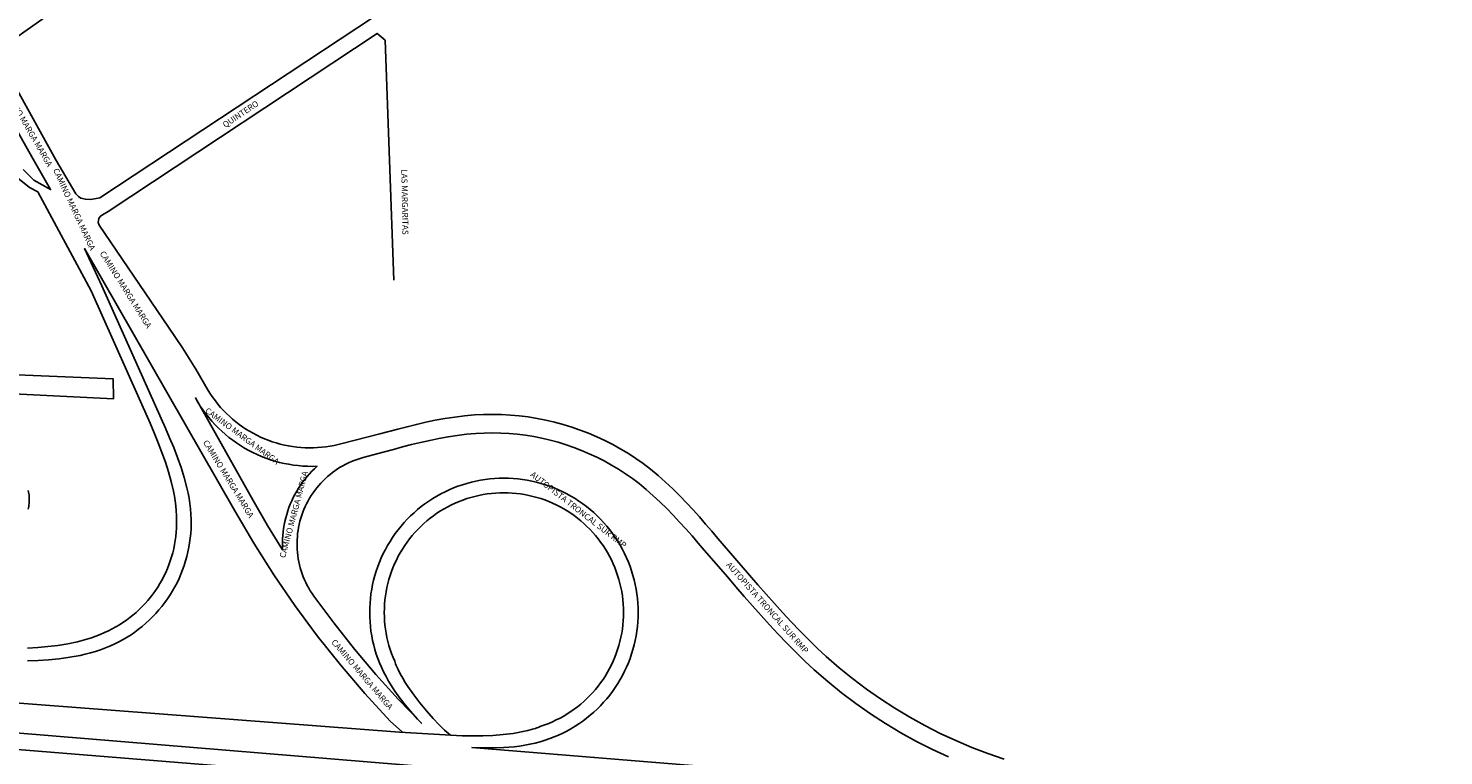
# Model space of a CAD drawing. Extents: x 267464 to 314289, y 6319626 to 6346381.
# Drawn here: x 273851 to 274325, y 6339352 to 6339596 of the extents above; entities that cross this region are included whole.
import ezdxf
from ezdxf.enums import TextEntityAlignment as Align

# ---------------------------------------------------------------- set-up
doc = ezdxf.new("R2010")
doc.units = 0
doc.header["$MEASUREMENT"] = 0
for name, color, linetype in [('DMAPAS_SOLERA_ABIERTA', 250, 'CONTINUOUS'), ('DMAPAS_SOLERA_CERRADA', 250, 'CONTINUOUS'), ('DMPS_SEGMENTO @ 1', 250, 'CONTINUOUS')]:
    doc.layers.add(name, color=color, linetype=linetype)
doc.styles.add('Annotative', font='txt')

msp = doc.modelspace()

# ---------------------------------------------------------------- linework, layer by layer
at = {"layer": 'DMAPAS_SOLERA_ABIERTA'}
for points in [[(274177.91, 6339350.89), (274172.44, 6339352.76), (274167.05, 6339354.82), (274161.72, 6339357.07), (274156.49, 6339359.51), (274151.34, 6339362.12), (274146.28, 6339364.92), (274141.33, 6339367.9), (274136.49, 6339371.04), (274131.76, 6339374.36), (274127.14, 6339377.84), (274122.66, 6339381.48), (274118.3, 6339385.28), (274115.29, 6339388.06), (274112.33, 6339390.93), (274109.41, 6339393.87), (274106.54, 6339396.87), (274103.7, 6339399.92), (274100.89, 6339403.02), (274098.11, 6339406.15), (274095.33, 6339409.32), (274092.56, 6339412.52), (274089.79, 6339415.73), (274081.95, 6339424.83), (274079.91, 6339427.22), (274077.86, 6339429.62), (274075.76, 6339432.02), (274073.62, 6339434.41), (274071.43, 6339436.79), (274069.18, 6339439.14), (274066.85, 6339441.46), (274064.44, 6339443.73), (274061.95, 6339445.93), (274059.35, 6339448.08), (274056.95, 6339449.89), (274054.49, 6339451.61), (274051.98, 6339453.25), (274049.4, 6339454.8), (274046.78, 6339456.26), (274044.1, 6339457.63), (274041.38, 6339458.9), (274038.62, 6339460.08), (274035.81, 6339461.16), (274032.97, 6339462.15), (274030.1, 6339463.03), (274027.2, 6339463.81), (274024.27, 6339464.49), (274021.32, 6339465.07), (274018.36, 6339465.55), (274015.37, 6339465.92), (274012.38, 6339466.18), (274009.38, 6339466.35), (274006.38, 6339466.41), (274003.37, 6339466.36), (274000.37, 6339466.21), (273997.03, 6339465.92), (273993.72, 6339465.51), (273990.45, 6339465.01), (273987.22, 6339464.42), (273984.03, 6339463.76), (273980.88, 6339463.04), (273977.76, 6339462.28), (273974.68, 6339461.49), (273971.62, 6339460.68), (273968.59, 6339459.87), (273956.03, 6339456.69), (273954.67, 6339456.34), (273953.3, 6339456.03), (273951.93, 6339455.77), (273950.54, 6339455.56), (273949.15, 6339455.39), (273947.75, 6339455.28), (273946.35, 6339455.22), (273944.95, 6339455.2), (273943.55, 6339455.23), (273942.15, 6339455.32), (273940.75, 6339455.45), (273939.36, 6339455.63), (273937.98, 6339455.86), (273936.61, 6339456.14), (273935.25, 6339456.47), (273933.89, 6339456.84), (273932.56, 6339457.26), (273931.24, 6339457.73), (273929.93, 6339458.24), (273928.65, 6339458.8), (273927.38, 6339459.41), (273926.14, 6339460.06), (273924.92, 6339460.75), (273923.73, 6339461.48), (273922.56, 6339462.26), (273921.42, 6339463.07), (273920.31, 6339463.93), (273919.23, 6339464.83), (273918.19, 6339465.76), (273917.17, 6339466.72), (273916.19, 6339467.73), (273915.25, 6339468.76), (273914.34, 6339469.83), (273913.48, 6339470.93), (273912.65, 6339472.07), (273911.86, 6339473.22), (273911.11, 6339474.41), (273906.91, 6339481.6), (273902.45, 6339488.69), (273897.75, 6339495.62), (273874.49, 6339529.77), (273874.23, 6339530.7), (273874.26, 6339531.4), (273874.38, 6339532.07), (273874.87, 6339532.74), (273875.62, 6339533.33), (273877.54, 6339534.43), (273967.78, 6339594.09), (273970.38, 6339591.77), (273973.37, 6339511.42)], [(273850.48, 6339388.01), (273853.94, 6339388.25), (273857.34, 6339388.56), (273860.7, 6339388.97), (273864, 6339389.51), (273867.23, 6339390.2), (273868.81, 6339390.6), (273870.38, 6339391.05), (273871.92, 6339391.54), (273873.44, 6339392.09), (273874.91, 6339392.68), (273876.37, 6339393.32), (273877.64, 6339393.9), (273878.89, 6339394.53), (273880.12, 6339395.2), (273881.32, 6339395.91), (273882.5, 6339396.66), (273883.65, 6339397.45), (273884.78, 6339398.28), (273885.87, 6339399.15), (273886.93, 6339400.06), (273887.96, 6339401), (273888.96, 6339401.98), (273889.92, 6339403), (273890.85, 6339404.04), (273891.74, 6339405.12), (273892.59, 6339406.23), (273893.4, 6339407.37), (273894.18, 6339408.54), (273894.91, 6339409.73), (273895.6, 6339410.94), (273896.24, 6339412.18), (273896.84, 6339413.45), (273897.4, 6339414.73), (273897.92, 6339416.03), (273898.38, 6339417.35), (273898.8, 6339418.68), (273899.18, 6339420.03), (273899.51, 6339421.38), (273899.79, 6339422.75), (273900.02, 6339424.13), (273900.2, 6339425.52), (273900.34, 6339426.91), (273900.42, 6339428.31), (273900.46, 6339429.7), (273900.51, 6339430.88), (273900.48, 6339432.51), (273900.39, 6339434.13), (273900.24, 6339435.77), (273900.03, 6339437.4), (273899.77, 6339439.04), (273899.46, 6339440.67), (273898.71, 6339443.93), (273897.79, 6339447.19), (273896.74, 6339450.43), (273895.57, 6339453.68), (273894.32, 6339456.92), (273893, 6339460.17), (273891.64, 6339463.44), (273871.82, 6339507.81), (273853.96, 6339540.99), (273851.14, 6339542.43), (273846.04, 6339546.63)], [(273850.5, 6339383.81), (273854.05, 6339383.95), (273857.6, 6339384.18), (273861.14, 6339384.52), (273864.66, 6339385), (273868.16, 6339385.65), (273869.89, 6339386.04), (273871.62, 6339386.48), (273873.32, 6339386.98), (273875.01, 6339387.54), (273876.68, 6339388.15), (273878.32, 6339388.83), (273879.75, 6339389.48), (273881.15, 6339390.18), (273882.53, 6339390.93), (273883.88, 6339391.73), (273885.21, 6339392.57), (273886.5, 6339393.46), (273887.76, 6339394.39), (273888.99, 6339395.37), (273890.18, 6339396.39), (273891.34, 6339397.45), (273892.46, 6339398.55), (273893.54, 6339399.69), (273894.58, 6339400.86), (273895.57, 6339402.07), (273896.53, 6339403.32), (273897.44, 6339404.59), (273898.31, 6339405.9), (273899.13, 6339407.24), (273899.9, 6339408.6), (273900.63, 6339410), (273901.3, 6339411.41), (273901.93, 6339412.85), (273902.5, 6339414.31), (273903.03, 6339415.79), (273903.5, 6339417.28), (273903.92, 6339418.8), (273904.29, 6339420.32), (273904.6, 6339421.86), (273904.86, 6339423.4), (273905.07, 6339424.96), (273905.22, 6339426.52), (273905.32, 6339428.09), (273905.36, 6339429.66), (273905.35, 6339431.22), (273905.27, 6339433), (273905.12, 6339434.77), (273904.91, 6339436.54), (273904.65, 6339438.3), (273904.32, 6339440.04), (273903.95, 6339441.78), (273903.06, 6339445.22), (273902.01, 6339448.62), (273900.82, 6339451.97), (273899.53, 6339455.28), (273898.16, 6339458.57), (273896.74, 6339461.82), (273895.3, 6339465.07), (273875.47, 6339509.45), (273869.65, 6339521.95), (273920.01, 6339434.1), (273926.35, 6339423.27), (273933.07, 6339412.68), (273940.17, 6339402.33), (273947.62, 6339392.24), (273955.43, 6339382.42), (273963.58, 6339372.89), (273972.07, 6339363.64), (273976.17, 6339359.91)], [(273814.74, 6339481.03), (273879.25, 6339478.27), (273879.33, 6339471.57), (273816.64, 6339474.75)], [(273992.29, 6339358.92), (273990.35, 6339360.55), (273988.4, 6339362.47), (273986.54, 6339364.48), (273984.24, 6339367.07), (273982.04, 6339369.7), (273979.97, 6339372.4), (273978.05, 6339375.18), (273977.15, 6339376.59), (273976.29, 6339378.03), (273975.49, 6339379.48), (273974.73, 6339380.96), (273974.5, 6339381.4), (273974.29, 6339381.84), (273974.1, 6339382.3), (273973.92, 6339382.76), (273973.75, 6339383.22), (273973.6, 6339383.69), (273973.05, 6339384.98), (273972.55, 6339386.29), (273972.09, 6339387.61), (273971.68, 6339388.95), (273971.32, 6339390.3), (273971, 6339391.66), (273970.74, 6339393.04), (273970.52, 6339394.42), (273970.34, 6339395.81), (273970.22, 6339397.21), (273970.15, 6339398.6), (273970.12, 6339400), (273970.15, 6339401.4), (273970.22, 6339402.8), (273970.34, 6339404.2), (273970.51, 6339405.59), (273970.73, 6339406.97), (273970.99, 6339408.34), (273971.31, 6339409.71), (273971.67, 6339411.06), (273972.08, 6339412.4), (273972.53, 6339413.72), (273973.03, 6339415.03), (273973.58, 6339416.32), (273974.17, 6339417.59), (273974.8, 6339418.84), (273975.48, 6339420.06), (273976.2, 6339421.26), (273976.96, 6339422.44), (273977.77, 6339423.58), (273978.61, 6339424.7), (273979.49, 6339425.79), (273980.41, 6339426.85), (273981.36, 6339427.87), (273982.35, 6339428.86), (273983.37, 6339429.82), (273984.43, 6339430.74), (273985.52, 6339431.62), (273986.64, 6339432.46), (273987.78, 6339433.27), (273988.96, 6339434.03), (273990.16, 6339434.75), (273991.38, 6339435.43), (273992.63, 6339436.07), (273993.9, 6339436.66), (273995.18, 6339437.21), (273996.49, 6339437.71), (273997.81, 6339438.16), (273999.15, 6339438.57), (274000.5, 6339438.94), (274001.87, 6339439.25), (274003.24, 6339439.52), (274004.63, 6339439.74), (274006.02, 6339439.91), (274007.41, 6339440.03), (274008.81, 6339440.11), (274010.21, 6339440.13), (274011.61, 6339440.11), (274013.01, 6339440.04), (274014.4, 6339439.91), (274015.79, 6339439.74), (274017.17, 6339439.53), (274018.55, 6339439.26), (274019.91, 6339438.94), (274021.26, 6339438.58), (274022.6, 6339438.17), (274023.93, 6339437.72), (274025.23, 6339437.22), (274026.52, 6339436.67), (274027.79, 6339436.08), (274029.04, 6339435.44), (274030.26, 6339434.76), (274031.46, 6339434.04), (274032.64, 6339433.28), (274033.79, 6339432.48), (274034.9, 6339431.64), (274035.99, 6339430.76), (274037.05, 6339429.84), (274038.07, 6339428.88), (274039.06, 6339427.89), (274040.02, 6339426.87), (274040.94, 6339425.81), (274041.82, 6339424.73), (274042.66, 6339423.61), (274043.46, 6339422.46), (274044.23, 6339421.29), (274044.95, 6339420.09), (274045.63, 6339418.86), (274046.26, 6339417.61), (274046.85, 6339416.35), (274047.4, 6339415.06), (274047.9, 6339413.75), (274048.36, 6339412.43), (274048.77, 6339411.09), (274049.13, 6339409.74), (274049.45, 6339408.37), (274049.71, 6339407), (274049.93, 6339405.61), (274050.1, 6339404.22), (274050.22, 6339402.83), (274050.3, 6339401.43), (274050.32, 6339400.03), (274050.3, 6339398.63), (274050.22, 6339397.23), (274050.1, 6339395.84), (274049.93, 6339394.45), (274049.71, 6339393.07), (274049.45, 6339391.69), (274049.13, 6339390.33), (274048.77, 6339388.98), (274048.36, 6339387.64), (274047.9, 6339386.31), (274047.4, 6339385.01), (274046.85, 6339383.72), (274046.26, 6339382.45), (274045.63, 6339381.2), (274044.95, 6339379.98), (274044.23, 6339378.78), (274043.46, 6339377.6), (274042.66, 6339376.46), (274041.82, 6339375.34), (274040.94, 6339374.25), (274040.02, 6339373.19), (274039.06, 6339372.17), (274038.07, 6339371.18), (274037.05, 6339370.23), (274035.99, 6339369.31), (274034.9, 6339368.43), (274033.78, 6339367.59), (274032.64, 6339366.78), (274031.46, 6339366.02), (274030.26, 6339365.3), (274029.04, 6339364.62), (274027.79, 6339363.99), (274026.52, 6339363.39), (274025.23, 6339362.85), (274023.93, 6339362.35), (274022.6, 6339361.89), (274022.15, 6339361.69), (274021.7, 6339361.5), (274021.23, 6339361.32), (274020.77, 6339361.17), (274020.29, 6339361.03), (274019.82, 6339360.9), (274018.21, 6339360.47), (274016.59, 6339360.09), (274014.95, 6339359.77), (274013.3, 6339359.49), (274009.95, 6339359.07), (274006.56, 6339358.8), (274003.13, 6339358.66), (273999.67, 6339358.64), (273996.19, 6339358.69), (273975.2, 6339359.89), (273758.29, 6339376.47)], [(273850.77, 6339440.85), (273850.87, 6339440.38), (273850.95, 6339439.9), (273851.01, 6339439.43), (273851.05, 6339438.95), (273851.08, 6339438.46), (273851.1, 6339437.98), (273851.09, 6339437.5), (273851.07, 6339437.02), (273851.03, 6339436.53), (273850.98, 6339436.06), (273850.91, 6339435.58), (273850.82, 6339435.1), (273850.72, 6339434.63)], [(273541.81, 6339384.81), (273987.37, 6339348.08), (274241.5, 6339327.87), (274604.94, 6339298.29)], [(274604.45, 6339292.31), (274241.5, 6339321.85), (273993.59, 6339342.2), (273541.81, 6339378.79)]]:
    msp.add_lwpolyline(points, dxfattribs=at)
at = {"layer": 'DMAPAS_SOLERA_CERRADA'}
for points in [[(273967.84, 6339630.93), (273968.24, 6339602.52), (273966.8, 6339599.8), (273874.74, 6339539.03), (273871.74, 6339538.43), (273869.9, 6339538.5), (273868.44, 6339538.83), (273867.6, 6339539.47), (273866.76, 6339540.28), (273865.54, 6339542.23), (273860.04, 6339551.73), (273840.56, 6339586.73), (273841.39, 6339588.94), (273890.4, 6339623.57), (273906.91, 6339639.55), (273919.34, 6339655.07), (273928, 6339670.55), (273930.39, 6339670.66), (273966.47, 6339633.89), (273967.84, 6339630.93)], [(273936.03, 6339420.98), (273930.96, 6339429.18), (273926.11, 6339437.53), (273906.78, 6339471.92), (273907.58, 6339470.55), (273908.43, 6339469.21), (273909.33, 6339467.9), (273910.27, 6339466.62), (273911.26, 6339465.37), (273912.29, 6339464.17), (273913.36, 6339462.99), (273914.47, 6339461.86), (273915.63, 6339460.77), (273916.82, 6339459.72), (273918.04, 6339458.71), (273919.31, 6339457.75), (273920.6, 6339456.83), (273921.93, 6339455.95), (273923.28, 6339455.13), (273924.67, 6339454.35), (273926.08, 6339453.62), (273927.51, 6339452.94), (273928.97, 6339452.32), (273930.45, 6339451.74), (273931.95, 6339451.22), (273933.47, 6339450.75), (273935, 6339450.33), (273936.55, 6339449.97), (273938.11, 6339449.67), (273939.68, 6339449.42), (273941.25, 6339449.22), (273942.83, 6339449.08), (273944.42, 6339449), (273946.01, 6339448.97), (273947.6, 6339449), (273946.71, 6339448.18), (273945.86, 6339447.33), (273945.03, 6339446.45), (273944.23, 6339445.54), (273943.47, 6339444.61), (273942.74, 6339443.65), (273942.04, 6339442.66), (273941.38, 6339441.66), (273940.75, 6339440.63), (273940.16, 6339439.58), (273939.61, 6339438.5), (273939.09, 6339437.42), (273938.61, 6339436.31), (273938.17, 6339435.19), (273937.77, 6339434.05), (273937.41, 6339432.9), (273937.09, 6339431.74), (273936.8, 6339430.56), (273936.56, 6339429.38), (273936.36, 6339428.19), (273936.2, 6339427), (273936.09, 6339425.8), (273936.01, 6339424.59), (273935.98, 6339423.39), (273935.98, 6339422.18), (273936.03, 6339420.98)]]:
    msp.add_lwpolyline(points, close=True, dxfattribs=at)
for points in [[(273821.14, 6339607.53), (273851.94, 6339552.73), (273858.24, 6339541.73), (273852.64, 6339544.93), (273849.04, 6339548.53)], [(274218.64, 6339336.87), (273999.49, 6339354.72), (274001.27, 6339354.68), (274003.04, 6339354.6), (274006.6, 6339354.6), (274010.15, 6339354.73), (274013.69, 6339355.04), (274015.46, 6339355.26), (274017.21, 6339355.54), (274018.96, 6339355.87), (274020.69, 6339356.26), (274022.41, 6339356.71), (274024.11, 6339357.23), (274025.6, 6339357.74), (274027.07, 6339358.3), (274028.51, 6339358.92), (274029.94, 6339359.58), (274031.34, 6339360.29), (274032.71, 6339361.06), (274034.06, 6339361.86), (274035.38, 6339362.72), (274036.66, 6339363.62), (274037.92, 6339364.57), (274039.14, 6339365.55), (274040.33, 6339366.58), (274041.48, 6339367.66), (274042.59, 6339368.77), (274043.66, 6339369.92), (274044.69, 6339371.1), (274045.68, 6339372.32), (274046.62, 6339373.58), (274047.53, 6339374.86), (274048.38, 6339376.18), (274049.19, 6339377.53), (274049.95, 6339378.9), (274050.67, 6339380.3), (274051.33, 6339381.72), (274051.94, 6339383.17), (274052.51, 6339384.64), (274053.02, 6339386.12), (274053.48, 6339387.63), (274053.88, 6339389.14), (274054.24, 6339390.67), (274054.54, 6339392.22), (274054.78, 6339393.77), (274054.98, 6339395.33), (274055.11, 6339396.89), (274055.19, 6339398.46), (274055.22, 6339400.03), (274055.19, 6339401.6), (274055.11, 6339403.17), (274054.98, 6339404.74), (274054.78, 6339406.3), (274054.54, 6339407.85), (274054.24, 6339409.39), (274053.88, 6339410.92), (274053.48, 6339412.44), (274053.02, 6339413.94), (274052.51, 6339415.43), (274051.94, 6339416.89), (274051.33, 6339418.34), (274050.67, 6339419.76), (274049.95, 6339421.16), (274049.19, 6339422.54), (274048.38, 6339423.88), (274047.53, 6339425.2), (274046.62, 6339426.49), (274045.68, 6339427.74), (274044.69, 6339428.96), (274043.66, 6339430.15), (274042.59, 6339431.3), (274041.48, 6339432.41), (274040.33, 6339433.48), (274039.14, 6339434.51), (274037.92, 6339435.5), (274036.66, 6339436.44), (274035.38, 6339437.34), (274034.06, 6339438.2), (274032.71, 6339439.01), (274031.34, 6339439.77), (274029.94, 6339440.48), (274028.51, 6339441.15), (274027.07, 6339441.76), (274025.6, 6339442.32), (274024.12, 6339442.83), (274022.61, 6339443.29), (274021.1, 6339443.7), (274019.56, 6339444.05), (274018.02, 6339444.35), (274016.47, 6339444.6), (274014.91, 6339444.79), (274013.35, 6339444.92), (274011.78, 6339445.01), (274010.21, 6339445.03), (274008.63, 6339445), (274007.07, 6339444.92), (274005.5, 6339444.78), (274003.94, 6339444.59), (274002.39, 6339444.35), (274000.85, 6339444.05), (273999.32, 6339443.69), (273997.8, 6339443.28), (273996.3, 6339442.82), (273994.81, 6339442.31), (273993.35, 6339441.75), (273991.9, 6339441.13), (273990.48, 6339440.47), (273989.08, 6339439.75), (273987.7, 6339438.99), (273986.36, 6339438.18), (273985.04, 6339437.33), (273983.75, 6339436.42), (273982.5, 6339435.48), (273981.28, 6339434.49), (273980.09, 6339433.46), (273978.94, 6339432.39), (273977.83, 6339431.27), (273976.76, 6339430.12), (273975.73, 6339428.94), (273974.75, 6339427.72), (273973.8, 6339426.46), (273972.9, 6339425.17), (273972.05, 6339423.86), (273971.24, 6339422.51), (273970.48, 6339421.13), (273969.76, 6339419.73), (273969.1, 6339418.31), (273968.49, 6339416.86), (273967.93, 6339415.4), (273967.42, 6339413.91), (273966.96, 6339412.41), (273966.55, 6339410.89), (273966.2, 6339409.36), (273965.9, 6339407.82), (273965.66, 6339406.26), (273965.47, 6339404.7), (273965.33, 6339403.14), (273965.25, 6339401.57), (273965.22, 6339400), (273965.25, 6339398.43), (273965.33, 6339396.86), (273965.47, 6339395.29), (273965.66, 6339393.74), (273965.91, 6339392.18), (273966.21, 6339390.64), (273966.57, 6339389.11), (273966.98, 6339387.59), (273967.44, 6339386.09), (273967.95, 6339384.61), (273968.51, 6339383.14), (273969.13, 6339381.7), (273969.88, 6339380.09), (273970.7, 6339378.51), (273971.57, 6339376.96), (273972.49, 6339375.44), (273973.46, 6339373.95), (273974.48, 6339372.49), (273976.62, 6339369.65), (273978.9, 6339366.92), (273981.28, 6339364.28), (273982.58, 6339362.91), (273982.58, 6339362.88), (273982.58, 6339362.88), (273974.82, 6339370.94), (273967.32, 6339379.24), (273960.09, 6339387.77), (273953.15, 6339396.54), (273946.49, 6339405.52), (273945.89, 6339406.39), (273945.32, 6339407.28), (273944.79, 6339408.18), (273944.28, 6339409.11), (273943.81, 6339410.05), (273943.38, 6339411), (273942.97, 6339411.98), (273942.6, 6339412.96), (273942.27, 6339413.96), (273941.97, 6339414.97), (273941.7, 6339415.99), (273941.48, 6339417.01), (273941.28, 6339418.05), (273941.13, 6339419.09), (273941.01, 6339420.13), (273940.93, 6339421.18), (273940.88, 6339422.24), (273940.88, 6339423.29), (273940.9, 6339424.34), (273940.97, 6339425.39), (273941.07, 6339426.44), (273941.21, 6339427.48), (273941.39, 6339428.52), (273941.6, 6339429.55), (273941.85, 6339430.57), (273942.13, 6339431.58), (273942.45, 6339432.59), (273942.8, 6339433.58), (273943.19, 6339434.56), (273943.61, 6339435.52), (273944.07, 6339436.47), (273944.56, 6339437.4), (273945.08, 6339438.31), (273945.63, 6339439.21), (273946.22, 6339440.09), (273946.83, 6339440.94), (273947.48, 6339441.77), (273948.15, 6339442.58), (273948.85, 6339443.37), (273949.58, 6339444.13), (273950.33, 6339444.86), (273951.11, 6339445.57), (273951.92, 6339446.25), (273952.74, 6339446.9), (273953.59, 6339447.52), (273954.46, 6339448.11), (273955.35, 6339448.67), (273956.26, 6339449.2), (273957.19, 6339449.69), (273958.14, 6339450.16), (273959.1, 6339450.59), (273960.07, 6339450.98), (273961.06, 6339451.34), (273962.06, 6339451.67), (273963.07, 6339451.96), (273970.2, 6339453.88), (273973.22, 6339454.69), (273976.24, 6339455.49), (273979.27, 6339456.27), (273982.31, 6339457.01), (273985.35, 6339457.7), (273988.41, 6339458.33), (273991.49, 6339458.89), (273994.58, 6339459.37), (273997.68, 6339459.75), (274000.79, 6339460.02), (274003.58, 6339460.16), (274006.36, 6339460.21), (274009.15, 6339460.15), (274011.94, 6339460), (274014.72, 6339459.75), (274017.48, 6339459.41), (274020.24, 6339458.97), (274022.97, 6339458.43), (274025.69, 6339457.8), (274028.38, 6339457.07), (274031.05, 6339456.25), (274033.68, 6339455.34), (274036.28, 6339454.34), (274038.85, 6339453.24), (274041.38, 6339452.06), (274043.86, 6339450.79), (274046.3, 6339449.44), (274048.68, 6339448), (274051.02, 6339446.48), (274053.3, 6339444.87), (274055.53, 6339443.19), (274057.95, 6339441.22), (274060.31, 6339439.16), (274062.59, 6339437.04), (274064.82, 6339434.84), (274067, 6339432.6), (274069.13, 6339430.32), (274071.23, 6339428), (274073.3, 6339425.66), (274075.35, 6339423.3), (274077.39, 6339420.93), (274085.24, 6339411.81), (274088.02, 6339408.6), (274090.8, 6339405.38), (274093.6, 6339402.19), (274096.43, 6339399.01), (274099.28, 6339395.86), (274102.18, 6339392.75), (274105.12, 6339389.68), (274108.11, 6339386.67), (274111.16, 6339383.71), (274114.28, 6339380.82), (274118.8, 6339376.89), (274123.45, 6339373.11), (274128.23, 6339369.51), (274133.13, 6339366.07), (274138.15, 6339362.81), (274143.29, 6339359.72), (274148.52, 6339356.82), (274153.86, 6339354.11), (274159.29, 6339351.59)]]:
    msp.add_lwpolyline(points, dxfattribs=at)

# ---------------------------------------------------------------- texts
at = {"layer": 'DMPS_SEGMENTO @ 1', "style": 'Annotative'}
for s, rotation, p in [('CAMINO MARGA MARGA', 300.0617, (273850.64, 6339562.61)), ('QUINTERO', 33.8918, (273921.93, 6339567.05)), ('CAMINO MARGA MARGA', 294.7777, (273866.19, 6339535.15)), ('LAS MARGARITAS', 271.0308, (273977.02, 6339537.6)), ('CAMINO MARGA MARGA', 302.2388, (273883.44, 6339508.24)), ('CAMINO MARGA MARGA', 323.6152, (273922.47, 6339459.16)), ('CAMINO MARGA MARGA', 301.4765, (273917.89, 6339444.78)), ('CAMINO MARGA MARGA', 75.0683, (273939.78, 6339432.85)), ('AUTOPISTA TRONCAL SUR RMP', 322.1254, (274035.23, 6339434.44)), ('AUTOPISTA TRONCAL SUR RMP', 311.5664, (274098.59, 6339401.63)), ('CAMINO MARGA MARGA', 310.6015, (273962.72, 6339379.25))]:
    msp.add_text(s, height=2, rotation=rotation, dxfattribs=at).set_placement(p, align=Align.MIDDLE_CENTER)

doc.saveas('drawing.dxf')
